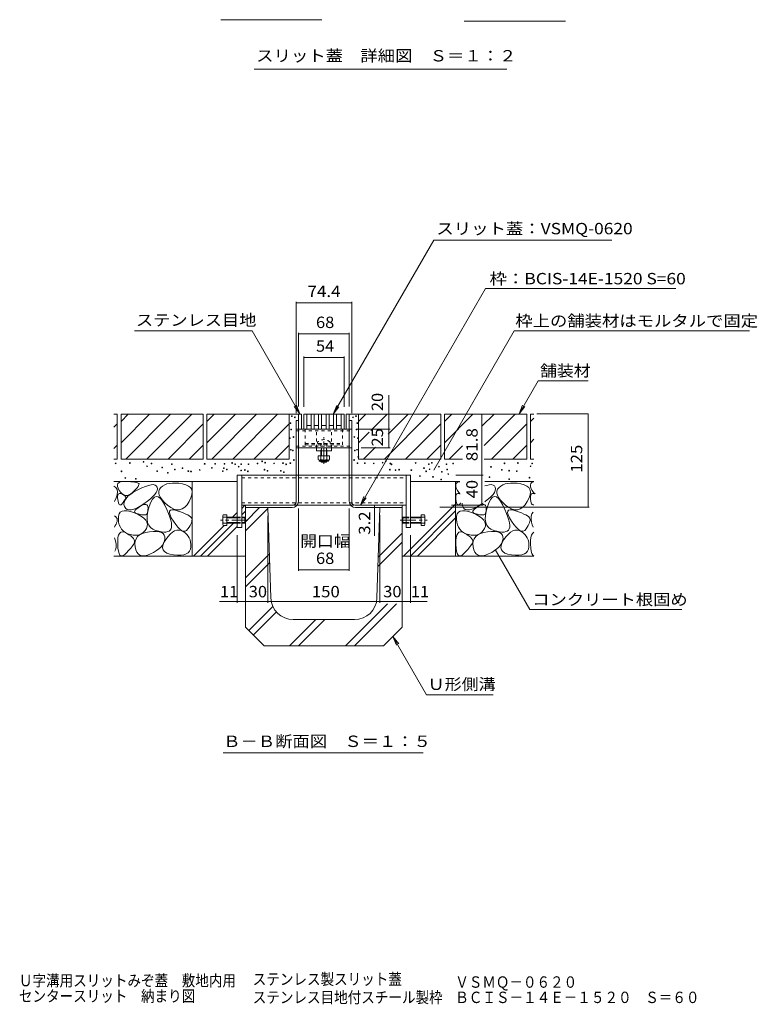
# Model space of a CAD drawing. Units: millimetres. Extents: x -1809 to 1951, y -1330 to 1336.
# Drawn here: x 352 to 1339, y -1330 to -12 of the extents above; entities that cross this region are included whole.
import ezdxf

# ---------------------------------------------------------------- set-up
doc = ezdxf.new("R2010")
doc.units = ezdxf.units.MM
doc.header["$LTSCALE"] = 5
doc.linetypes.add('JWW_CENTER1', pattern=[6.773333, 4.233333, -0.846667, 0.846667, -0.846667])
doc.linetypes.add('JWW_DASHED1', pattern=[1.693333, 0.846667, -0.846667])
for name, color, linetype in [('0242_', 7, 'Continuous'), ('A341_床ピット', 7, 'Continuous'), ('A443_壁：ＣＢ', 7, 'Continuous'), ('A531_パーティシ', 7, 'Continuous'), ('C121_図面名称', 7, 'Continuous'), ('F-4ﾚｲﾔ', 7, 'Continuous'), ('Yobi_3', 7, 'Continuous'), ('承認', 7, 'Continuous')]:
    doc.layers.add(name, color=color, linetype=linetype)
doc.styles.add('ＭＳ ゴシック', font='txt', dxfattribs={"height": 1})

msp = doc.modelspace()

# ---------------------------------------------------------------- linework, layer by layer
at = {"layer": '0242_', "color": 7, "linetype": 'Continuous', "lineweight": 9}
for p, q in [((756.4, -12.3), (620.9, -12.3)), ((1082.2, -14.5), (946.7, -14.5)), ((1004, -78.5), (665.5, -78.5))]:
    msp.add_line(p, q, dxfattribs=at)
at = {"layer": 'A341_床ピット', "color": 7, "linetype": 'Continuous', "lineweight": 9}
for p, q in [((721.8, -389.9), (721.8, -539)), ((721.8, -391.4), (796.2, -391.4)), ((796.2, -389.9), (796.2, -539)), ((725, -431.4), (725, -530)), ((725, -432.9), (793, -432.9)), ((793, -431.4), (793, -530)), ((732, -463.1), (732, -530.5)), ((732, -464.6), (786, -464.6)), ((786, -463.1), (786, -530.5)), ((846.1, -515.1), (846.1, -560.5)), ((1112.6, -540), (1044, -540)), ((1112.6, -540), (1112.6, -665)), ((847.6, -540.5), (802, -540.5)), ((970.6, -540.5), (970.6, -622.3)), ((847.6, -560.5), (802, -560.5)), ((846.1, -560.5), (846.1, -585.5)), ((847.6, -585.5), (809, -585.5)), ((972.1, -622.3), (935.8, -622.3)), ((970.6, -622.3), (970.6, -662.3)), ((725, -750.3), (725, -666.5)), ((793, -750.3), (793, -666.5)), ((826.8, -662.3), (826.8, -665.5)), ((826.8, -665.5), (826.8, -703.5)), ((1114.1, -665), (914.1, -665)), ((972.1, -662.3), (929.8, -662.3)), ((654, -792.9), (654, -675.5)), ((684, -792.9), (684, -676.5)), ((834, -792.9), (834, -675.5)), ((864, -792.9), (864, -675.5)), ((643, -792.9), (643, -702.3)), ((875, -792.9), (875, -702.3)), ((725, -748.8), (793, -748.8)), ((654, -791.4), (619.4, -791.4)), ((684, -791.4), (654, -791.4)), ((834, -791.4), (684, -791.4)), ((864, -791.4), (834, -791.4)), ((897.2, -791.4), (864, -791.4))]:
    msp.add_line(p, q, dxfattribs=at)
at = {"layer": 'A341_床ピット', "color": 7, "linetype": 'Continuous', "lineweight": 9, "const_width": 0.5}
for points in [[(722.1, -391.4, 0.414214), (721.8, -391.2, 0.414214), (721.6, -391.4, 0.414214), (721.8, -391.7, 0.414214)], [(796.5, -391.4, 0.414214), (796.2, -391.2, 0.414214), (796, -391.4, 0.414214), (796.2, -391.7, 0.414214)], [(725.3, -432.9, 0.414214), (725, -432.7, 0.414214), (724.8, -432.9, 0.414214), (725, -433.2, 0.414214)], [(793.3, -432.9, 0.414214), (793, -432.7, 0.414214), (792.8, -432.9, 0.414214), (793, -433.2, 0.414214)], [(732.3, -464.6, 0.414214), (732, -464.4, 0.414214), (731.8, -464.6, 0.414214), (732, -464.9, 0.414214)], [(786.3, -464.6, 0.414214), (786, -464.4, 0.414214), (785.8, -464.6, 0.414214), (786, -464.9, 0.414214)], [(846.3, -540.5, 0.414214), (846.1, -540.3, 0.414214), (845.8, -540.5, 0.414214), (846.1, -540.8, 0.414214)], [(970.9, -540.5, 0.414214), (970.6, -540.3, 0.414214), (970.4, -540.5, 0.414214), (970.6, -540.8, 0.414214)], [(1112.9, -540, 0.414214), (1112.6, -539.8, 0.414214), (1112.4, -540, 0.414214), (1112.6, -540.3, 0.414214)], [(846.3, -560.5, 0.414214), (846.1, -560.3, 0.414214), (845.8, -560.5, 0.414214), (846.1, -560.8, 0.414214)], [(846.3, -585.5, 0.414214), (846.1, -585.3, 0.414214), (845.8, -585.5, 0.414214), (846.1, -585.8, 0.414214)], [(970.9, -622.3, 0.414214), (970.6, -622.1, 0.414214), (970.4, -622.3, 0.414214), (970.6, -622.6, 0.414214)], [(827.1, -662.3, 0.414214), (826.8, -662.1, 0.414214), (826.6, -662.3, 0.414214), (826.8, -662.6, 0.414214)], [(827.1, -665.5, 0.414214), (826.8, -665.3, 0.414214), (826.6, -665.5, 0.414214), (826.8, -665.8, 0.414214)], [(970.9, -662.3, 0.414214), (970.6, -662.1, 0.414214), (970.4, -662.3, 0.414214), (970.6, -662.6, 0.414214)], [(1112.9, -665, 0.414214), (1112.6, -664.8, 0.414214), (1112.4, -665, 0.414214), (1112.6, -665.3, 0.414214)], [(725.3, -748.8, 0.414214), (725, -748.6, 0.414214), (724.8, -748.8, 0.414214), (725, -749.1, 0.414214)], [(793.3, -748.8, 0.414214), (793, -748.6, 0.414214), (792.8, -748.8, 0.414214), (793, -749.1, 0.414214)], [(643.3, -791.4, 0.414214), (643, -791.2, 0.414214), (642.8, -791.4, 0.414214), (643, -791.7, 0.414214)], [(654.3, -791.4, 0.414214), (654, -791.2, 0.414214), (653.8, -791.4, 0.414214), (654, -791.7, 0.414214)], [(684.3, -791.4, 0.414214), (684, -791.2, 0.414214), (683.8, -791.4, 0.414214), (684, -791.7, 0.414214)], [(834.3, -791.4, 0.414214), (834, -791.2, 0.414214), (833.8, -791.4, 0.414214), (834, -791.7, 0.414214)], [(864.3, -791.4, 0.414214), (864, -791.2, 0.414214), (863.8, -791.4, 0.414214), (864, -791.7, 0.414214)], [(875.3, -791.4, 0.414214), (875, -791.2, 0.414214), (874.8, -791.4, 0.414214), (875, -791.7, 0.414214)]]:
    msp.add_lwpolyline(points, format="xyb", close=True, dxfattribs=at)
at = {"layer": 'A443_壁：ＣＢ', "color": 6, "linetype": 'Continuous', "lineweight": 9}
for p, q in [((654, -665.5), (684, -665.5)), ((654, -665.5), (654, -825.5)), ((654, -684.6), (673, -665.5)), ((654, -696.6), (684, -666.5)), ((688, -786.5), (684, -665.5)), ((830, -786.5), (834, -665.5)), ((864, -665.5), (834, -665.5)), ((864, -665.5), (864, -825.5)), ((831.4, -744.2), (864, -711.6)), ((831.8, -731.8), (864, -699.6)), ((654, -759.6), (686.1, -727.5)), ((654, -771.6), (686.5, -739.1)), ((658.5, -830), (690.7, -797.9)), ((788, -850.5), (844.1, -794.5)), ((800.1, -850.5), (856.1, -794.5)), ((664.5, -836.1), (695.4, -805.2)), ((713, -850.5), (748, -815.5)), ((800, -815.5), (718, -815.5)), ((725.1, -850.5), (760.1, -815.5)), ((679, -850.5), (654, -825.5)), ((839, -850.5), (864, -825.5)), ((679, -850.5), (839, -850.5))]:
    msp.add_line(p, q, dxfattribs=at)
for centre, start, end in [((718, -785.5), 181.9092, 270), ((800, -785.5), 270, 358.0908)]:
    msp.add_arc(centre, 30, start, end, dxfattribs=at)
at = {"layer": 'A531_パーティシ', "color": 3, "linetype": 'Continuous', "lineweight": 9}
for p, q in [((732, -540.5), (732, -560.5)), ((786, -540.5), (732, -540.5)), ((736, -540.5), (736, -560.5)), ((742, -540.5), (742, -560.5)), ((746, -540.5), (746, -560.5)), ((752, -540.5), (752, -560.5)), ((756, -540.5), (756, -560.5)), ((762, -540.5), (762, -560.5)), ((766, -540.5), (766, -560.5)), ((772, -540.5), (772, -560.5)), ((776, -540.5), (776, -560.5)), ((782, -540.5), (782, -560.5)), ((786, -540.5), (786, -560.5)), ((732, -560.5), (786, -560.5)), ((742, -555.5), (736, -555.5)), ((752, -555.5), (746, -555.5)), ((762, -555.5), (756, -555.5)), ((772, -555.5), (766, -555.5)), ((782, -555.5), (776, -555.5))]:
    msp.add_line(p, q, dxfattribs=at)
at = {"layer": 'C121_図面名称', "color": 7, "linetype": 'Continuous', "lineweight": 9}
for p, q in [((771.5, -540.5), (906.1, -307.4)), ((906.1, -307.4), (1144.6, -307.4)), ((807.8, -662.3), (975.2, -372.4)), ((975.2, -372.4), (1230.2, -372.4)), ((505.5, -428.9), (662.9, -428.9)), ((727, -540), (662.9, -428.9)), ((906.1, -615.3), (1013.7, -428.9)), ((1013.7, -428.9), (1328.6, -428.9)), ((1020.2, -540), (1045.8, -495.7)), ((1045.8, -495.7), (1112.8, -495.7)), ((727, -540), (719.4, -530.1)), ((727, -540), (722.2, -528.5)), ((771.5, -540.5), (776.3, -529)), ((771.5, -540.5), (779.1, -530.6)), ((1020.2, -540), (1024.9, -528.5)), ((1020.2, -540), (1027.8, -530.1)), ((807.8, -662.3), (812.6, -650.8)), ((807.8, -662.3), (815.5, -652.4)), ((1034.6, -802), (988.2, -721.6)), ((1034.6, -802), (1238, -802)), ((851.5, -838), (896.5, -916)), ((851.5, -838), (859.1, -847.9)), ((851.5, -838), (856.3, -849.6)), ((896.5, -916), (985.4, -916)), ((624.2, -993.8), (891.7, -993.8))]:
    msp.add_line(p, q, dxfattribs=at)
at = {"layer": 'C121_図面名称', "color": 7, "linetype": 'Continuous', "lineweight": 9, "const_width": 0.5}
for points in [[(906.4, -615.3, 0.414214), (906.1, -615, 0.414214), (905.9, -615.3, 0.414214), (906.1, -615.5, 0.414214)], [(988.4, -721.6, 0.414214), (988.2, -721.4, 0.414214), (987.9, -721.6, 0.414214), (988.2, -721.9, 0.414214)]]:
    msp.add_lwpolyline(points, format="xyb", close=True, dxfattribs=at)
at = {"layer": 'Yobi_3', "color": 7, "linetype": 'Continuous', "lineweight": 9}
for p, q in [((721.8, -549), (725, -549)), ((721.8, -658.3), (721.8, -549)), ((729, -540.5), (725, -540.5)), ((725, -657), (725, -540.5)), ((729, -540.5), (729, -560.5)), ((789, -560.5), (789, -540.5)), ((793, -540.5), (789, -540.5)), ((793, -657), (793, -540.5)), ((796.2, -549), (793, -549)), ((796.2, -658.3), (796.2, -549)), ((725, -560.5), (793, -560.5)), ((721.8, -585.5), (796.2, -585.5)), ((749, -589.5), (749, -585.5)), ((769, -589.5), (749, -589.5)), ((755, -589.5), (755, -596.1)), ((755.8, -596.1), (755.8, -589.5)), ((762.3, -596.1), (762.3, -589.5)), ((763, -589.5), (763, -596.1)), ((769, -589.5), (769, -585.5)), ((755, -603.4), (755, -603.8)), ((755, -603.8), (763, -603.8)), ((755.8, -604.6), (755, -603.8)), ((755.8, -604.6), (755.8, -603.4)), ((762.3, -604.6), (755.8, -604.6)), ((762.3, -604.6), (762.3, -603.4)), ((762.3, -604.6), (763, -603.8)), ((763, -603.4), (763, -603.8)), ((643, -622.3), (643, -692.3)), ((643, -622.3), (649, -622.3)), ((649, -622.3), (649, -692.3)), ((649, -622.3), (869, -622.3)), ((869, -622.3), (875, -622.3)), ((869, -622.3), (869, -692.3)), ((875, -622.3), (875, -692.3)), ((717.8, -662.3), (649, -662.3)), ((654, -662.3), (654, -665.5)), ((716.5, -665.5), (654, -665.5)), ((794.9, -662.3), (723.2, -662.3)), ((800.2, -662.3), (869, -662.3)), ((801.5, -665.5), (864, -665.5)), ((864, -662.3), (864, -665.5)), ((649, -692.3), (643, -692.3)), ((869, -692.3), (875, -692.3))]:
    msp.add_line(p, q, dxfattribs=at)
at = {"layer": 'Yobi_3', "color": 7, "linetype": 'JWW_DASHED1', "lineweight": 9}
for p, q in [((725, -560.5), (721.8, -560.5)), ((721.8, -562.8), (796.2, -562.8)), ((734, -560.5), (734, -581.5)), ((749, -585.5), (749, -560.5)), ((769, -585.5), (769, -560.5)), ((784, -560.5), (784, -581.5)), ((793, -560.5), (796.2, -560.5)), ((734, -579.5), (784, -579.5)), ((750.5, -578.1), (750.5, -579.5)), ((755, -579.5), (755, -589.5)), ((755.8, -589.5), (755.8, -579.5)), ((762.3, -589.5), (762.3, -579.5)), ((763, -579.5), (763, -589.5)), ((767.5, -578.1), (767.5, -579.5)), ((721.8, -583.2), (796.2, -583.2)), ((734, -581.5), (784, -581.5)), ((749, -585.5), (769, -585.5)), ((649, -625.5), (869, -625.5)), ((649, -659.1), (869, -659.1)), ((723.2, -662.3), (717.8, -662.3)), ((794.9, -662.3), (800.2, -662.3))]:
    msp.add_line(p, q, dxfattribs=at)
at = {"layer": 'Yobi_3', "color": 4, "linetype": 'JWW_CENTER1', "lineweight": 9}
for p, q in [((759, -606.7), (759, -571.2)), ((657, -682.3), (620.7, -682.3)), ((861, -682.3), (897.3, -682.3))]:
    msp.add_line(p, q, dxfattribs=at)
at = {"layer": 'Yobi_3', "color": 2, "linetype": 'Continuous', "lineweight": 9}
for p, q in [((751.5, -596.1), (751.5, -600.9)), ((766.5, -596.1), (751.5, -596.1)), ((752.7, -602.7), (752.7, -601.8)), ((764.8, -601.9), (753.3, -601.9)), ((753.4, -603.4), (764.6, -603.4)), ((755, -596.1), (755, -600.9)), ((763, -596.1), (763, -600.9)), ((765.4, -602.7), (765.4, -601.8)), ((766.5, -596.1), (766.5, -600.9)), ((623.7, -687.9), (623.7, -676.7)), ((624.3, -675.1), (629, -675.1)), ((624.3, -678.3), (643, -678.3)), ((629, -689.5), (629, -675.1)), ((629, -679), (643, -679)), ((649, -678.3), (653.3, -678.3)), ((649, -679), (654, -679)), ((653.3, -678.3), (654, -679)), ((653.3, -686.3), (653.3, -678.3)), ((654, -679), (654, -685.6)), ((864.7, -678.3), (864, -679)), ((864, -679), (864, -685.6)), ((869, -679), (864, -679)), ((864.7, -686.3), (864.7, -678.3)), ((869, -678.3), (864.7, -678.3)), ((893.7, -678.3), (875, -678.3)), ((889, -679), (875, -679)), ((889, -689.5), (889, -675.1)), ((893.7, -675.1), (889, -675.1)), ((894.3, -687.9), (894.3, -676.7)), ((624.3, -686.3), (643, -686.3)), ((624.3, -689.5), (629, -689.5)), ((629, -685.6), (643, -685.6)), ((649, -685.6), (654, -685.6)), ((649, -686.3), (653.3, -686.3)), ((654, -685.6), (653.3, -686.3)), ((864, -685.6), (864.7, -686.3)), ((869, -685.6), (864, -685.6)), ((869, -686.3), (864.7, -686.3)), ((889, -685.6), (875, -685.6)), ((893.7, -686.3), (875, -686.3)), ((893.7, -689.5), (889, -689.5))]:
    msp.add_line(p, q, dxfattribs=at)
at = {"layer": 'Yobi_3', "color": 2, "linetype": 'JWW_DASHED1', "lineweight": 9}
for p, q in [((643, -678.3), (649, -678.3)), ((643, -679), (649, -679)), ((869, -678.3), (875, -678.3)), ((869, -679), (875, -679)), ((643, -685.6), (649, -685.6)), ((643, -686.3), (649, -686.3)), ((869, -685.6), (875, -685.6)), ((869, -686.3), (875, -686.3))]:
    msp.add_line(p, q, dxfattribs=at)
at = {"layer": 'Yobi_3', "color": 7, "linetype": 'JWW_DASHED1', "lineweight": 9}
msp.add_arc((759, -586.5), 12, 44.9005, 135.0995, dxfattribs=at)
at = {"layer": 'Yobi_3', "color": 2, "linetype": 'Continuous', "lineweight": 9}
for centre, radius, start, end in [((753.3, -599.9), 2.03, 210.518, 329.482), ((753.4, -602.7), 0.75, 180, 270), ((759, -593.4), 8.5, 241.9287, 298.0715), ((764.8, -599.9), 2.03, 210.5145, 329.4851), ((764.6, -602.7), 0.75, 270, 0), ((626.1, -676.7), 2.39, 138.1361, 221.8639), ((637.1, -682.3), 13.4, 162.6564, 197.3436), ((891.9, -676.7), 2.39, 318.1361, 41.8639), ((880.9, -682.3), 13.4, 342.6564, 17.3436), ((626.1, -687.9), 2.39, 138.1361, 221.8639), ((891.9, -687.9), 2.39, 318.1361, 41.8639)]:
    msp.add_arc(centre, radius, start, end, dxfattribs=at)
at = {"layer": 'Yobi_3', "color": 7, "linetype": 'Continuous', "lineweight": 9}
for centre, radius, start, end in [((716.5, -657), 8.5, 270, 0), ((717.8, -658.3), 4, 270, 0), ((801.5, -657), 8.5, 180, 270), ((800.2, -658.3), 4, 180, 270)]:
    msp.add_arc(centre, radius, start, end, dxfattribs=at)
at = {"layer": '承認', "color": 2, "linetype": 'Continuous', "lineweight": 9}
for p, q in [((478, -540.5), (482.5, -540.5)), ((478, -557.9), (482.5, -553.4)), ((482.5, -540.5), (482.5, -600.5)), ((487.5, -550.3), (497.2, -540.5)), ((487.5, -578.6), (525.5, -540.5)), ((487.5, -540.5), (597.5, -540.5)), ((487.5, -540.5), (487.5, -600.5)), ((493.8, -600.5), (553.8, -540.5)), ((522.1, -600.5), (582.1, -540.5)), ((550.4, -600.5), (597.5, -553.4)), ((597.5, -540.5), (597.5, -600.5)), ((602.5, -550.3), (612.2, -540.5)), ((602.5, -578.6), (640.5, -540.5)), ((602.5, -540.5), (602.5, -600.5)), ((602.5, -540.5), (725, -540.5)), ((608.8, -600.5), (668.8, -540.5)), ((637.1, -600.5), (697.1, -540.5)), ((665.4, -600.5), (712.5, -553.4)), ((712.5, -540.5), (712.5, -600.5)), ((793, -540.5), (915.5, -540.5)), ((805.5, -540.5), (805.5, -600.5)), ((805.5, -550.3), (815.2, -540.5)), ((821.8, -562.2), (843.5, -540.5)), ((840.1, -600.5), (900.1, -540.5)), ((845.1, -567.2), (871.8, -540.5)), ((915.5, -553.4), (868.4, -600.5)), ((915.5, -540.5), (915.5, -600.5)), ((920.5, -540.5), (1030.5, -540.5)), ((920.5, -540.5), (920.5, -600.5)), ((920.5, -578.6), (958.5, -540.5)), ((920.5, -550.3), (930.2, -540.5)), ((970.6, -556.7), (986.8, -540.5)), ((973.5, -582.2), (1015.1, -540.5)), ((1030.5, -553.4), (983.4, -600.5)), ((1030.5, -540.5), (1030.5, -600.5)), ((1035.5, -540.5), (1035.5, -600.5)), ((1035.5, -540.5), (1040, -540.5)), ((1035.5, -550.3), (1040, -545.8)), ((805.5, -578.6), (819.7, -564.3)), ((1035.5, -578.6), (1040, -574.1)), ((478, -586.2), (482.5, -581.7)), ((578.7, -600.5), (597.5, -581.7)), ((693.7, -600.5), (712.5, -581.7)), ((811.8, -600.5), (828, -584.4)), ((896.7, -600.5), (915.5, -581.7)), ((926.8, -600.5), (944.5, -582.9)), ((1030.5, -581.7), (1011.7, -600.5)), ((478, -600.5), (482.5, -600.5)), ((487.5, -600.5), (597.5, -600.5)), ((602.5, -600.5), (712.5, -600.5)), ((805.5, -600.5), (915.5, -600.5)), ((920.5, -600.5), (944.5, -600.5)), ((973.5, -600.5), (1030.5, -600.5)), ((1035.5, -600.5), (1040, -600.5)), ((478, -630.5), (643, -630.5)), ((483.4, -633.3), (484.8, -632.1)), ((484.8, -632.1), (486.9, -631.2)), ((486.9, -631.2), (489.8, -630.7)), ((489.8, -630.7), (493.4, -630.6)), ((493.4, -630.6), (497.1, -630.7)), ((497.1, -630.7), (500.4, -630.9)), ((500.4, -630.9), (503.3, -631.2)), ((503.3, -631.2), (505.7, -631.5)), ((505.7, -631.5), (507.7, -631.8)), ((507.7, -631.8), (509.3, -632.2)), ((509.3, -632.2), (510.5, -632.7)), ((510.5, -632.7), (511.2, -633.2)), ((556.3, -632.7), (552.5, -633.1)), ((560.5, -632.6), (556.3, -632.7)), ((565, -633), (560.5, -632.6)), ((582.7, -630.5), (582.7, -730.5)), ((941, -630.5), (875, -630.5)), ((935.3, -630.5), (935.3, -730.5)), ((936, -633.3), (937.4, -632.1)), ((937.4, -632.1), (939.5, -631.2)), ((939.5, -631.2), (941, -630.9)), ((1040, -630.5), (974.5, -630.5)), ((1008.9, -632.7), (1005.1, -633.1)), ((1013.1, -632.6), (1008.9, -632.7)), ((1017.6, -633), (1013.1, -632.6)), ((1036, -633.3), (1037.4, -632.1)), ((1037.4, -632.1), (1039.5, -631.2)), ((480.5, -638.8), (478, -636.6)), ((482.1, -641.4), (480.5, -638.8)), ((482.8, -644.6), (482.1, -641.4)), ((482.4, -648.3), (482.8, -644.6)), ((482.8, -635), (483.4, -633.3)), ((482.8, -637.1), (482.8, -635)), ((483.6, -639.6), (482.8, -637.1)), ((485.1, -642.5), (483.6, -639.6)), ((487, -645.2), (485.1, -642.5)), ((489.1, -647.2), (487, -645.2)), ((500.4, -647.5), (504.7, -644.6)), ((503, -645.1), (500.4, -647.2)), ((505.4, -642.8), (503, -645.1)), ((504.7, -644.6), (510, -641.7)), ((507.4, -640.7), (505.4, -642.8)), ((509, -638.9), (507.4, -640.7)), ((510.2, -637.3), (509, -638.9)), ((510, -641.7), (515.4, -639.1)), ((511, -635.9), (510.2, -637.3)), ((511.5, -634.8), (511, -635.9)), ((511.2, -633.2), (511.6, -633.9)), ((511.6, -633.9), (511.5, -634.8)), ((515.4, -639.1), (520.1, -637.1)), ((520.1, -637.1), (524.3, -635.7)), ((524.3, -635.7), (527.8, -635)), ((527.8, -635), (530.7, -634.8)), ((530.7, -634.8), (533, -635.3)), ((534.7, -645.1), (532.8, -647.8)), ((533, -635.3), (534.7, -636.4)), ((534.7, -636.4), (535.8, -638.1)), ((535.8, -642.6), (534.7, -645.1)), ((535.8, -638.1), (536.2, -640.3)), ((536.2, -640.3), (535.8, -642.6)), ((538, -643.4), (537.9, -646)), ((539, -640.9), (538, -643.4)), ((540.8, -638.7), (539, -640.9)), ((543.2, -636.7), (540.8, -638.7)), ((545.9, -635.1), (543.2, -636.7)), ((549, -633.9), (545.9, -635.1)), ((552.5, -633.1), (549, -633.9)), ((569.8, -633.7), (565, -633)), ((574.4, -634.9), (569.8, -633.7)), ((578, -636.6), (574.4, -634.9)), ((580.5, -638.8), (578, -636.6)), ((582.1, -641.4), (580.5, -638.8)), ((582.8, -644.6), (582.1, -641.4)), ((582.4, -648.3), (582.8, -644.6)), ((935.4, -635), (936, -633.3)), ((935.4, -637.1), (935.4, -635)), ((936.2, -639.6), (935.4, -637.1)), ((937.7, -642.5), (936.2, -639.6)), ((939.6, -645.2), (937.7, -642.5)), ((941, -646.6), (939.6, -645.2)), ((974.5, -636.5), (976.9, -635.7)), ((976.9, -635.7), (980.4, -635)), ((980.4, -635), (983.3, -634.8)), ((983.3, -634.8), (985.6, -635.3)), ((987.3, -645.1), (985.4, -647.8)), ((985.6, -635.3), (987.3, -636.4)), ((987.3, -636.4), (988.4, -638.1)), ((988.4, -642.6), (987.3, -645.1)), ((988.4, -638.1), (988.8, -640.3)), ((988.8, -640.3), (988.4, -642.6)), ((990.6, -643.4), (990.5, -646)), ((991.6, -640.9), (990.6, -643.4)), ((993.4, -638.7), (991.6, -640.9)), ((995.8, -636.7), (993.4, -638.7)), ((998.5, -635.1), (995.8, -636.7)), ((1001.6, -633.9), (998.5, -635.1)), ((1005.1, -633.1), (1001.6, -633.9)), ((1022.4, -633.7), (1017.6, -633)), ((1027, -634.9), (1022.4, -633.7)), ((1030.6, -636.6), (1027, -634.9)), ((1033.1, -638.8), (1030.6, -636.6)), ((1034.7, -641.4), (1033.1, -638.8)), ((1035.4, -644.6), (1034.7, -641.4)), ((1035, -648.3), (1035.4, -644.6)), ((1035.4, -635), (1036, -633.3)), ((1035.4, -637.1), (1035.4, -635)), ((1036.2, -639.6), (1035.4, -637.1)), ((1037.7, -642.5), (1036.2, -639.6)), ((1039.6, -645.2), (1037.7, -642.5)), ((1041.7, -647.2), (1039.6, -645.2)), ((478.7, -657.2), (481, -652.5)), ((481, -652.5), (482.4, -648.3)), ((482.9, -650.4), (483.2, -648.8)), ((482.9, -652.3), (482.9, -650.4)), ((483.1, -654.8), (482.9, -652.3)), ((483.5, -657.1), (483.1, -654.8)), ((483.2, -648.8), (483.7, -647.6)), ((484, -659.1), (483.5, -657.1)), ((483.7, -647.6), (484.5, -646.9)), ((484.5, -660.5), (484, -659.1)), ((484.5, -646.9), (485.5, -646.6)), ((485.5, -646.6), (486.8, -646.7)), ((486.8, -646.7), (488.3, -647.2)), ((488.3, -647.2), (489.8, -648)), ((491.2, -648.6), (489.1, -647.2)), ((490.2, -658.5), (489.4, -659.5)), ((489.8, -648), (491.1, -648.7)), ((491, -657.5), (490.2, -658.5)), ((491.7, -656.5), (491, -657.5)), ((491.1, -648.7), (492.1, -649.5)), ((493.3, -649.3), (491.2, -648.6)), ((491.4, -661.4), (491.5, -658.7)), ((491.5, -658.7), (492.4, -655.9)), ((492.3, -655.6), (491.7, -656.5)), ((492.1, -649.5), (492.9, -650.2)), ((492.8, -654.7), (492.3, -655.6)), ((492.4, -655.9), (494.2, -653.1)), ((493.3, -653.9), (492.8, -654.7)), ((492.9, -650.2), (493.5, -650.9)), ((495.6, -649.3), (493.3, -649.3)), ((493.6, -653.1), (493.3, -653.9)), ((493.5, -650.9), (493.8, -651.7)), ((493.8, -652.4), (493.6, -653.1)), ((493.8, -651.7), (493.8, -652.4)), ((494.2, -653.1), (496.8, -650.3)), ((498, -648.6), (495.6, -649.3)), ((496.8, -650.3), (500.4, -647.5)), ((500.4, -647.2), (498, -648.6)), ((522.8, -657.1), (518, -660.6)), ((526.9, -653.8), (522.8, -657.1)), ((527.5, -658.4), (525.3, -664.2)), ((530.2, -650.7), (526.9, -653.8)), ((529.8, -654.2), (527.5, -658.4)), ((532.2, -651.5), (529.8, -654.2)), ((532.8, -647.8), (530.2, -650.7)), ((534.7, -650.5), (532.2, -651.5)), ((537.3, -651), (534.7, -650.5)), ((540.1, -653.2), (537.3, -651)), ((537.9, -646), (538.6, -648.9)), ((538.6, -648.9), (540.1, -651.9)), ((540.1, -651.9), (542.5, -655.1)), ((542.9, -656.9), (540.1, -653.2)), ((542.5, -655.1), (545.7, -658.5)), ((545.9, -662.2), (542.9, -656.9)), ((545.7, -658.5), (549.7, -662.1)), ((575.8, -661.6), (578.7, -657.2)), ((578.7, -657.2), (581, -652.5)), ((581, -652.5), (582.4, -648.3)), ((935.5, -650.4), (935.8, -648.8)), ((935.5, -652.3), (935.5, -650.4)), ((935.7, -654.8), (935.5, -652.3)), ((936.1, -657.1), (935.7, -654.8)), ((935.8, -648.8), (936.3, -647.6)), ((936.6, -659.1), (936.1, -657.1)), ((936.3, -647.6), (937.1, -646.9)), ((937.1, -660.5), (936.6, -659.1)), ((937.1, -646.9), (938.1, -646.6)), ((938.1, -646.6), (939.4, -646.7)), ((939.4, -646.7), (940.9, -647.2)), ((940.9, -647.2), (941, -647.3)), ((975.4, -657.1), (974.5, -657.8)), ((979.5, -653.8), (975.4, -657.1)), ((980.1, -658.4), (977.9, -664.2)), ((982.8, -650.7), (979.5, -653.8)), ((982.4, -654.2), (980.1, -658.4)), ((984.8, -651.5), (982.4, -654.2)), ((985.4, -647.8), (982.8, -650.7)), ((987.3, -650.5), (984.8, -651.5)), ((989.9, -651), (987.3, -650.5)), ((992.7, -653.2), (989.9, -651)), ((990.5, -646), (991.2, -648.9)), ((991.2, -648.9), (992.7, -651.9)), ((992.7, -651.9), (995.1, -655.1)), ((995.5, -656.9), (992.7, -653.2)), ((995.1, -655.1), (998.3, -658.5)), ((998.5, -662.2), (995.5, -656.9)), ((998.3, -658.5), (1002.3, -662.1)), ((1028.4, -661.6), (1031.3, -657.2)), ((1031.3, -657.2), (1033.6, -652.5)), ((1033.6, -652.5), (1035, -648.3)), ((1035.5, -650.4), (1035.8, -648.8)), ((1035.5, -652.3), (1035.5, -650.4)), ((1035.7, -654.8), (1035.5, -652.3)), ((1036.1, -657.1), (1035.7, -654.8)), ((1035.8, -648.8), (1036.3, -647.6)), ((1036.6, -659.1), (1036.1, -657.1)), ((1036.3, -647.6), (1037.1, -646.9)), ((1037.1, -660.5), (1036.6, -659.1)), ((1037.1, -646.9), (1038.1, -646.6)), ((1038.1, -646.6), (1039.4, -646.7)), ((1039.4, -646.7), (1040.9, -647.2)), ((485.2, -661.5), (484.5, -660.5)), ((484.9, -674), (486.5, -671.8)), ((485.9, -662), (485.2, -661.5)), ((486.7, -662), (485.9, -662)), ((486.5, -671.8), (488.8, -670.3)), ((487.5, -661.6), (486.7, -662)), ((488.5, -660.7), (487.5, -661.6)), ((489.4, -659.5), (488.5, -660.7)), ((488.8, -670.3), (491.8, -669.7)), ((492.2, -664.2), (491.4, -661.4)), ((491.8, -669.7), (495.6, -669.9)), ((493.7, -666.5), (492.2, -664.2)), ((495.6, -668), (493.7, -666.5)), ((498.1, -668.7), (495.6, -668)), ((495.6, -669.9), (500.1, -670.9)), ((501.1, -668.7), (498.1, -668.7)), ((500.1, -670.9), (505.3, -672.7)), ((504.5, -667.8), (501.1, -668.7)), ((508.5, -666.2), (504.5, -667.8)), ((505.6, -671.3), (505.8, -670.3)), ((506, -672.2), (505.6, -671.3)), ((505.8, -670.3), (506.5, -669)), ((506.9, -673), (506, -672.2)), ((506.5, -669), (507.9, -667.7)), ((507.9, -667.7), (509.8, -666.1)), ((513, -663.8), (508.5, -666.2)), ((509.8, -666.1), (512.3, -664.4)), ((512.3, -664.4), (514.9, -662.9)), ((518, -660.6), (513, -663.8)), ((514.9, -662.9), (517.2, -661.8)), ((517.2, -661.8), (519.1, -661.3)), ((519.1, -661.3), (520.7, -661.3)), ((520.7, -661.3), (521.9, -661.8)), ((521.9, -661.8), (522.8, -662.8)), ((523.5, -670.5), (522.6, -676.1)), ((523.1, -671.8), (522.7, -673.1)), ((522.8, -662.8), (523.4, -664.3)), ((523.4, -670.2), (523.1, -671.8)), ((523.4, -664.3), (523.6, -666.3)), ((523.5, -668.4), (523.4, -670.2)), ((525.3, -664.2), (523.5, -670.5)), ((523.6, -666.3), (523.5, -668.4)), ((548.7, -668.1), (545.9, -662.2)), ((551, -673.4), (548.7, -668.1)), ((549.7, -662.1), (554, -665.3)), ((552.3, -672.3), (552.4, -670.2)), ((552.4, -670.2), (553.6, -668.9)), ((553.6, -668.9), (555.7, -668.3)), ((554, -665.3), (558.2, -667.4)), ((555.7, -668.3), (558.7, -668.6)), ((558.2, -667.4), (562.1, -668.4)), ((558.7, -668.6), (562.8, -669.8)), ((562.1, -668.4), (565.8, -668.3)), ((562.8, -669.8), (567, -671.3)), ((565.8, -668.3), (569.3, -667.2)), ((567, -671.3), (570.8, -672.7)), ((569.3, -667.2), (572.7, -664.9)), ((572.7, -664.9), (575.8, -661.6)), ((636.7, -678.3), (643, -672)), ((649, -666.5), (653.2, -662.3)), ((649, -675.3), (654, -670.3)), ((865.5, -730.5), (935.3, -660.7)), ((874.8, -730.5), (935.3, -670)), ((937.8, -661.5), (937.1, -660.5)), ((937.5, -674), (939.1, -671.8)), ((938.5, -662), (937.8, -661.5)), ((939.3, -662), (938.5, -662)), ((939.1, -671.8), (941.4, -670.3)), ((940.1, -661.6), (939.3, -662)), ((941.1, -660.7), (940.1, -661.6)), ((942, -659.5), (941.1, -660.7)), ((941.4, -670.3), (944.4, -669.7)), ((942.1, -659.4), (942, -659.5)), ((944, -661.4), (944, -659.4)), ((944.8, -664.2), (944, -661.4)), ((944.4, -669.7), (948.2, -669.9)), ((946.3, -666.5), (944.8, -664.2)), ((948.2, -668), (946.3, -666.5)), ((950.7, -668.7), (948.2, -668)), ((948.2, -669.9), (952.7, -670.9)), ((953.7, -668.7), (950.7, -668.7)), ((952.7, -670.9), (957.9, -672.7)), ((957.1, -667.8), (953.7, -668.7)), ((961.1, -666.2), (957.1, -667.8)), ((958.2, -671.3), (958.4, -670.3)), ((958.6, -672.2), (958.2, -671.3)), ((958.4, -670.3), (959.1, -669)), ((959.5, -673), (958.6, -672.2)), ((959.1, -669), (960.5, -667.7)), ((960.5, -667.7), (962.4, -666.1)), ((965.6, -663.8), (961.1, -666.2)), ((962.4, -666.1), (964.9, -664.4)), ((964.9, -664.4), (967.5, -662.9)), ((970.6, -660.6), (965.6, -663.8)), ((967.5, -662.9), (969.8, -661.8)), ((969.8, -661.8), (971.7, -661.3)), ((972.2, -659.4), (970.6, -660.6)), ((971.7, -661.3), (973.3, -661.3)), ((973.3, -661.3), (974.5, -661.8)), ((974.5, -661.8), (975.4, -662.8)), ((976.1, -670.5), (975.2, -676.1)), ((975.7, -671.8), (975.3, -673.1)), ((975.4, -662.8), (976, -664.3)), ((976, -670.2), (975.7, -671.8)), ((976, -664.3), (976.2, -666.3)), ((976.1, -668.4), (976, -670.2)), ((977.9, -664.2), (976.1, -670.5)), ((976.2, -666.3), (976.1, -668.4)), ((1001.3, -668.1), (998.5, -662.2)), ((1003.6, -673.4), (1001.3, -668.1)), ((1002.3, -662.1), (1006.6, -665.3)), ((1004.9, -672.3), (1005, -670.2)), ((1005, -670.2), (1006.2, -668.9)), ((1006.2, -668.9), (1008.3, -668.3)), ((1006.6, -665.3), (1010.8, -667.4)), ((1008.3, -668.3), (1011.3, -668.6)), ((1010.8, -667.4), (1014.7, -668.4)), ((1011.3, -668.6), (1015.4, -669.8)), ((1014.7, -668.4), (1018.4, -668.3)), ((1015.4, -669.8), (1019.6, -671.3)), ((1018.4, -668.3), (1021.9, -667.2)), ((1019.6, -671.3), (1023.4, -672.7)), ((1021.9, -667.2), (1025.3, -664.9)), ((1025.3, -664.9), (1028.4, -661.6)), ((1037.8, -661.5), (1037.1, -660.5)), ((1037.5, -674), (1039.1, -671.8)), ((1038.5, -662), (1037.8, -661.5)), ((1039.3, -662), (1038.5, -662)), ((1040.1, -661.6), (1039.3, -662)), ((478.8, -676.7), (480.5, -677.9)), ((480.5, -677.9), (481.6, -679.1)), ((481.6, -679.1), (482.2, -680.2)), ((482.2, -684.1), (481.6, -685.8)), ((482.2, -680.2), (482.5, -681.3)), ((482.4, -682.6), (482.2, -684.1)), ((482.5, -681.3), (482.4, -682.6)), ((483.9, -680.9), (484, -677)), ((484.3, -684.9), (483.9, -680.9)), ((484, -677), (484.9, -674)), ((485.2, -688.5), (484.3, -684.9)), ((505.3, -672.7), (510.4, -674.9)), ((508.4, -673.6), (506.9, -673)), ((510.2, -674), (508.4, -673.6)), ((511.9, -674.4), (510.2, -674)), ((510.4, -674.9), (514.7, -677.2)), ((513.4, -674.8), (511.9, -674.4)), ((514.9, -675), (513.4, -674.8)), ((514.7, -677.2), (518, -679.7)), ((516.2, -675.2), (514.9, -675)), ((517.5, -675.4), (516.2, -675.2)), ((518.6, -675.4), (517.5, -675.4)), ((518, -679.7), (520.5, -682.2)), ((519.7, -675.4), (518.6, -675.4)), ((520.6, -675.3), (519.7, -675.4)), ((520.5, -682.2), (522, -684.9)), ((521.4, -674.8), (520.6, -675.3)), ((522.1, -674.1), (521.4, -674.8)), ((522, -684.9), (522.7, -687.6)), ((522.7, -673.1), (522.1, -674.1)), ((522.6, -676.1), (522.4, -681)), ((522.4, -681), (523.1, -685.3)), ((523.1, -685.3), (524.6, -689)), ((552.8, -678.1), (551, -673.4)), ((553.1, -675.3), (552.3, -672.3)), ((554.1, -682.4), (552.8, -678.1)), ((554.8, -679.1), (553.1, -675.3)), ((554.9, -686.1), (554.1, -682.4)), ((557.6, -683.7), (554.8, -679.1)), ((560.7, -688.3), (557.6, -683.7)), ((570.8, -672.7), (574, -674.1)), ((574, -674.1), (576.7, -675.4)), ((576.7, -675.4), (578.8, -676.7)), ((578.8, -676.7), (580.5, -677.9)), ((580.5, -677.9), (581.6, -679.1)), ((581.6, -679.1), (582.2, -680.2)), ((582.2, -684.1), (581.6, -685.8)), ((582.2, -680.2), (582.5, -681.3)), ((582.4, -682.6), (582.2, -684.1)), ((582.5, -681.3), (582.4, -682.6)), ((884.1, -730.5), (935.3, -679.3)), ((936.5, -680.9), (936.6, -677)), ((936.9, -684.9), (936.5, -680.9)), ((936.6, -677), (937.5, -674)), ((937.8, -688.5), (936.9, -684.9)), ((957.9, -672.7), (963, -674.9)), ((961, -673.6), (959.5, -673)), ((962.8, -674), (961, -673.6)), ((964.5, -674.4), (962.8, -674)), ((963, -674.9), (967.3, -677.2)), ((966, -674.8), (964.5, -674.4)), ((967.5, -675), (966, -674.8)), ((967.3, -677.2), (970.6, -679.7)), ((968.8, -675.2), (967.5, -675)), ((970.1, -675.4), (968.8, -675.2)), ((971.2, -675.4), (970.1, -675.4)), ((970.6, -679.7), (973.1, -682.2)), ((972.3, -675.4), (971.2, -675.4)), ((973.2, -675.3), (972.3, -675.4)), ((973.1, -682.2), (974.6, -684.9)), ((974, -674.8), (973.2, -675.3)), ((974.7, -674.1), (974, -674.8)), ((974.6, -684.9), (975.3, -687.6)), ((975.3, -673.1), (974.7, -674.1)), ((975.2, -676.1), (975, -681)), ((975, -681), (975.7, -685.3)), ((975.7, -685.3), (977.2, -689)), ((1005.4, -678.1), (1003.6, -673.4)), ((1005.7, -675.3), (1004.9, -672.3)), ((1006.7, -682.4), (1005.4, -678.1)), ((1007.4, -679.1), (1005.7, -675.3)), ((1007.5, -686.1), (1006.7, -682.4)), ((1010.2, -683.7), (1007.4, -679.1)), ((1013.3, -688.3), (1010.2, -683.7)), ((1023.4, -672.7), (1026.6, -674.1)), ((1026.6, -674.1), (1029.3, -675.4)), ((1029.3, -675.4), (1031.4, -676.7)), ((1031.4, -676.7), (1033.1, -677.9)), ((1033.1, -677.9), (1034.2, -679.1)), ((1034.2, -679.1), (1034.8, -680.2)), ((1034.8, -684.1), (1034.2, -685.8)), ((1034.8, -680.2), (1035.1, -681.3)), ((1035, -682.6), (1034.8, -684.1)), ((1035.1, -681.3), (1035, -682.6)), ((1036.5, -680.9), (1036.6, -677)), ((1036.9, -684.9), (1036.5, -680.9)), ((1036.6, -677), (1037.5, -674)), ((1037.8, -688.5), (1036.9, -684.9)), ((479.8, -689.6), (478.6, -691.8)), ((480.9, -687.6), (479.8, -689.6)), ((481.6, -685.8), (480.9, -687.6)), ((486.6, -691.7), (485.2, -688.5)), ((485.5, -700), (487.2, -698.6)), ((488.3, -694.5), (486.6, -691.7)), ((487.2, -698.6), (489.4, -698.1)), ((490.6, -696.9), (488.3, -694.5)), ((489.4, -698.1), (492, -698.6)), ((493.3, -698.9), (490.6, -696.9)), ((492, -698.6), (495.1, -700)), ((517.7, -698.5), (515.4, -700.2)), ((519.7, -696.2), (517.7, -698.5)), ((521.4, -693.4), (519.7, -696.2)), ((520.3, -698.9), (525.4, -698)), ((522.5, -690.5), (521.4, -693.4)), ((522.7, -687.6), (522.5, -690.5)), ((524.6, -689), (526.9, -692)), ((525.4, -698), (530.6, -697.5)), ((526.9, -692), (530, -694.3)), ((530, -694.3), (533.8, -696)), ((530.6, -697.5), (535, -697.5)), ((533.8, -696), (537.9, -697.1)), ((535, -697.5), (538.7, -698)), ((537.9, -697.1), (541.6, -697.9)), ((538.7, -698), (541.6, -698.9)), ((541.6, -697.9), (544.8, -698.2)), ((544.8, -698.2), (547.6, -698.2)), ((547.6, -698.2), (550, -697.7)), ((550, -697.7), (551.9, -696.9)), ((551.9, -696.9), (553.4, -695.6)), ((553.4, -695.6), (554.5, -694)), ((553.4, -700.9), (556.3, -698.5)), ((554.5, -694), (555.1, -691.9)), ((555.2, -689.3), (554.9, -686.1)), ((555.1, -691.9), (555.2, -689.3)), ((556.3, -698.5), (559.2, -696.7)), ((559.2, -696.7), (562.1, -695.8)), ((563.6, -691.9), (560.7, -688.3)), ((562.1, -695.8), (565, -695.6)), ((566.3, -694.6), (563.6, -691.9)), ((565, -695.6), (567.8, -696.1)), ((568.9, -696.4), (566.3, -694.6)), ((567.8, -696.1), (570.6, -697.5)), ((571.2, -697.2), (568.9, -696.4)), ((570.6, -697.5), (573.2, -699.3)), ((573.3, -697.1), (571.2, -697.2)), ((575.3, -696.1), (573.3, -697.1)), ((577, -694.1), (575.3, -696.1)), ((578.6, -691.8), (577, -694.1)), ((579.8, -689.6), (578.6, -691.8)), ((580.9, -687.6), (579.8, -689.6)), ((581.6, -685.8), (580.9, -687.6)), ((584.5, -730.5), (625.5, -689.5)), ((593.8, -730.5), (638, -686.3)), ((603.2, -730.5), (643, -690.7)), ((939.2, -691.7), (937.8, -688.5)), ((938.1, -700), (939.8, -698.6)), ((940.9, -694.5), (939.2, -691.7)), ((939.8, -698.6), (942, -698.1)), ((943.2, -696.9), (940.9, -694.5)), ((942, -698.1), (944.6, -698.6)), ((945.9, -698.9), (943.2, -696.9)), ((944.6, -698.6), (947.7, -700)), ((970.3, -698.5), (968, -700.2)), ((972.3, -696.2), (970.3, -698.5)), ((974, -693.4), (972.3, -696.2)), ((972.9, -698.9), (978, -698)), ((975.1, -690.5), (974, -693.4)), ((975.3, -687.6), (975.1, -690.5)), ((977.2, -689), (979.5, -692)), ((978, -698), (983.2, -697.5)), ((979.5, -692), (982.6, -694.3)), ((982.6, -694.3), (986.4, -696)), ((983.2, -697.5), (987.6, -697.5)), ((986.4, -696), (990.5, -697.1)), ((987.6, -697.5), (991.3, -698)), ((990.5, -697.1), (994.2, -697.9)), ((991.3, -698), (994.2, -698.9)), ((994.2, -697.9), (997.4, -698.2)), ((997.4, -698.2), (1000.2, -698.2)), ((1000.2, -698.2), (1002.6, -697.7)), ((1002.6, -697.7), (1004.5, -696.9)), ((1004.5, -696.9), (1006, -695.6)), ((1006, -695.6), (1007.1, -694)), ((1006, -700.9), (1008.9, -698.5)), ((1007.1, -694), (1007.7, -691.9)), ((1007.8, -689.3), (1007.5, -686.1)), ((1007.7, -691.9), (1007.8, -689.3)), ((1008.9, -698.5), (1011.8, -696.7)), ((1011.8, -696.7), (1014.7, -695.8)), ((1016.2, -691.9), (1013.3, -688.3)), ((1014.7, -695.8), (1017.6, -695.6)), ((1018.9, -694.6), (1016.2, -691.9)), ((1017.6, -695.6), (1020.4, -696.1)), ((1021.5, -696.4), (1018.9, -694.6)), ((1020.4, -696.1), (1023.2, -697.5)), ((1023.8, -697.2), (1021.5, -696.4)), ((1023.2, -697.5), (1025.8, -699.3)), ((1025.9, -697.1), (1023.8, -697.2)), ((1027.9, -696.1), (1025.9, -697.1)), ((1029.6, -694.1), (1027.9, -696.1)), ((1031.2, -691.8), (1029.6, -694.1)), ((1032.4, -689.6), (1031.2, -691.8)), ((1033.5, -687.6), (1032.4, -689.6)), ((1034.2, -685.8), (1033.5, -687.6)), ((1039.2, -691.7), (1037.8, -688.5)), ((1038.1, -700), (1039.8, -698.6)), ((478.7, -706), (479.8, -708.7)), ((479.8, -708.7), (480.6, -711.6)), ((480.6, -711.6), (480.9, -714.7)), ((483, -709.6), (483.4, -705.5)), ((483, -714.6), (483, -709.6)), ((483.4, -705.5), (484.2, -702.3)), ((484.2, -702.3), (485.5, -700)), ((496.4, -700.5), (493.3, -698.9)), ((495.1, -700), (498.1, -701.8)), ((500, -701.6), (496.4, -700.5)), ((498.1, -701.8), (500.6, -703.5)), ((503.6, -702.4), (500, -701.6)), ((500.6, -703.5), (502.6, -705.3)), ((502.6, -705.3), (504.1, -706.9)), ((507, -702.6), (503.6, -702.4)), ((504.1, -706.9), (505.1, -708.6)), ((505.1, -708.6), (505.6, -710.2)), ((505.6, -711.7), (505.1, -713.2)), ((505.6, -710.2), (505.6, -711.7)), ((505.9, -714), (506.4, -710.3)), ((506.4, -710.3), (507.6, -707.1)), ((510.1, -702.3), (507, -702.6)), ((507.6, -707.1), (509.6, -704.4)), ((509.6, -704.4), (512.4, -702.1)), ((512.9, -701.5), (510.1, -702.3)), ((512.4, -702.1), (516, -700.3)), ((515.4, -700.2), (512.9, -701.5)), ((516, -700.3), (520.3, -698.9)), ((541.6, -698.9), (543.9, -700.3)), ((543.9, -700.3), (545.4, -702.2)), ((545.6, -710.2), (544.5, -713.1)), ((544.9, -712.4), (547.4, -708.2)), ((545.4, -702.2), (546.1, -704.5)), ((546.2, -707.3), (545.6, -710.2)), ((546.1, -704.5), (546.2, -707.3)), ((547.4, -708.2), (550.4, -704.2)), ((550.4, -704.2), (553.4, -700.9)), ((573.2, -699.3), (575.4, -701.3)), ((575.4, -701.3), (577.3, -703.6)), ((577.3, -703.6), (578.7, -706)), ((578.7, -706), (579.8, -708.7)), ((579.8, -708.7), (580.6, -711.6)), ((580.6, -711.6), (580.9, -714.7)), ((935.6, -709.6), (936, -705.5)), ((935.6, -714.6), (935.6, -709.6)), ((936, -705.5), (936.8, -702.3)), ((936.8, -702.3), (938.1, -700)), ((949, -700.5), (945.9, -698.9)), ((947.7, -700), (950.7, -701.8)), ((952.6, -701.6), (949, -700.5)), ((950.7, -701.8), (953.2, -703.5)), ((956.2, -702.4), (952.6, -701.6)), ((953.2, -703.5), (955.2, -705.3)), ((955.2, -705.3), (956.7, -706.9)), ((959.6, -702.6), (956.2, -702.4)), ((956.7, -706.9), (957.7, -708.6)), ((957.7, -708.6), (958.2, -710.2)), ((958.2, -711.7), (957.7, -713.2)), ((958.2, -710.2), (958.2, -711.7)), ((958.5, -714), (959, -710.3)), ((959, -710.3), (960.2, -707.1)), ((962.7, -702.3), (959.6, -702.6)), ((960.2, -707.1), (962.2, -704.4)), ((962.2, -704.4), (965, -702.1)), ((965.5, -701.5), (962.7, -702.3)), ((965, -702.1), (968.6, -700.3)), ((968, -700.2), (965.5, -701.5)), ((968.6, -700.3), (972.9, -698.9)), ((994.2, -698.9), (996.5, -700.3)), ((996.5, -700.3), (998, -702.2)), ((998.2, -710.2), (997.1, -713.1)), ((997.5, -712.4), (1000, -708.2)), ((998, -702.2), (998.7, -704.5)), ((998.8, -707.3), (998.2, -710.2)), ((998.7, -704.5), (998.8, -707.3)), ((1000, -708.2), (1003, -704.2)), ((1003, -704.2), (1006, -700.9)), ((1025.8, -699.3), (1028, -701.3)), ((1028, -701.3), (1029.9, -703.6)), ((1029.9, -703.6), (1031.3, -706)), ((1031.3, -706), (1032.4, -708.7)), ((1032.4, -708.7), (1033.2, -711.6)), ((1033.2, -711.6), (1033.5, -714.7)), ((1035.6, -709.6), (1036, -705.5)), ((1035.6, -714.6), (1035.6, -709.6)), ((1036, -705.5), (1036.8, -702.3)), ((1036.8, -702.3), (1038.1, -700)), ((480.3, -721.2), (479.1, -723.8)), ((480.9, -718), (480.3, -721.2)), ((480.9, -714.7), (480.9, -718)), ((483.4, -719.7), (483, -714.6)), ((484, -723.7), (483.4, -719.7)), ((484.9, -726.8), (484, -723.7)), ((497.1, -723.6), (495.1, -725.7)), ((498.9, -721.7), (497.1, -723.6)), ((500.5, -719.8), (498.9, -721.7)), ((501.9, -718), (500.5, -719.8)), ((503.1, -716.3), (501.9, -718)), ((504.2, -714.7), (503.1, -716.3)), ((505.1, -713.2), (504.2, -714.7)), ((506.2, -718.1), (505.9, -714)), ((507.1, -722.1), (506.2, -718.1)), ((508.5, -725.3), (507.1, -722.1)), ((534.9, -723.1), (531.1, -725.4)), ((538, -720.8), (534.9, -723.1)), ((540.7, -718.3), (538, -720.8)), ((542.9, -715.8), (540.7, -718.3)), ((544.5, -713.1), (542.9, -715.8)), ((543.2, -719.4), (543.5, -716.1)), ((544, -722.2), (543.2, -719.4)), ((543.5, -716.1), (544.9, -712.4)), ((545.8, -724.5), (544, -722.2)), ((548.7, -726.4), (545.8, -724.5)), ((579.1, -723.8), (577.2, -725.9)), ((580.3, -721.2), (579.1, -723.8)), ((580.9, -718), (580.3, -721.2)), ((580.9, -714.7), (580.9, -718)), ((936, -719.7), (935.6, -714.6)), ((936.6, -723.7), (936, -719.7)), ((937.5, -726.8), (936.6, -723.7)), ((949.7, -723.6), (947.7, -725.7)), ((951.5, -721.7), (949.7, -723.6)), ((953.1, -719.8), (951.5, -721.7)), ((954.5, -718), (953.1, -719.8)), ((955.7, -716.3), (954.5, -718)), ((956.8, -714.7), (955.7, -716.3)), ((957.7, -713.2), (956.8, -714.7)), ((958.8, -718.1), (958.5, -714)), ((959.7, -722.1), (958.8, -718.1)), ((961.1, -725.3), (959.7, -722.1)), ((987.5, -723.1), (983.7, -725.4)), ((990.6, -720.8), (987.5, -723.1)), ((993.3, -718.3), (990.6, -720.8)), ((995.5, -715.8), (993.3, -718.3)), ((997.1, -713.1), (995.5, -715.8)), ((995.8, -719.4), (996.1, -716.1)), ((996.6, -722.2), (995.8, -719.4)), ((996.1, -716.1), (997.5, -712.4)), ((998.4, -724.5), (996.6, -722.2)), ((1001.3, -726.4), (998.4, -724.5)), ((1031.7, -723.8), (1029.8, -725.9)), ((1032.9, -721.2), (1031.7, -723.8)), ((1033.5, -718), (1032.9, -721.2)), ((1033.5, -714.7), (1033.5, -718)), ((1036, -719.7), (1035.6, -714.6)), ((1036.6, -723.7), (1036, -719.7)), ((1037.5, -726.8), (1036.6, -723.7)), ((478, -730.5), (654, -730.5)), ((486, -729), (484.9, -726.8)), ((487.4, -730.1), (486, -729)), ((489, -730.3), (487.4, -730.1)), ((490.9, -729.6), (489, -730.3)), ((493, -727.9), (490.9, -729.6)), ((495.1, -725.7), (493, -727.9)), ((510.4, -727.6), (508.5, -725.3)), ((512.8, -729.2), (510.4, -727.6)), ((515.6, -730), (512.8, -729.2)), ((518.9, -729.9), (515.6, -730)), ((522.7, -729.1), (518.9, -729.9)), ((526.9, -727.5), (522.7, -729.1)), ((531.1, -725.4), (526.9, -727.5)), ((552.7, -727.8), (548.7, -726.4)), ((557.7, -728.8), (552.7, -727.8)), ((562.9, -729.2), (557.7, -728.8)), ((567.5, -729.2), (562.9, -729.2)), ((571.4, -728.6), (567.5, -729.2)), ((574.7, -727.5), (571.4, -728.6)), ((577.2, -725.9), (574.7, -727.5)), ((1040, -730.5), (864, -730.5)), ((938.6, -729), (937.5, -726.8)), ((940, -730.1), (938.6, -729)), ((941.6, -730.3), (940, -730.1)), ((943.5, -729.6), (941.6, -730.3)), ((945.6, -727.9), (943.5, -729.6)), ((947.7, -725.7), (945.6, -727.9)), ((963, -727.6), (961.1, -725.3)), ((965.4, -729.2), (963, -727.6)), ((968.2, -730), (965.4, -729.2)), ((971.5, -729.9), (968.2, -730)), ((975.3, -729.1), (971.5, -729.9)), ((979.5, -727.5), (975.3, -729.1)), ((983.7, -725.4), (979.5, -727.5)), ((1005.3, -727.8), (1001.3, -726.4)), ((1010.3, -728.8), (1005.3, -727.8)), ((1015.5, -729.2), (1010.3, -728.8)), ((1020.1, -729.2), (1015.5, -729.2)), ((1024, -728.6), (1020.1, -729.2)), ((1027.3, -727.5), (1024, -728.6)), ((1029.8, -725.9), (1027.3, -727.5)), ((1038.6, -729), (1037.5, -726.8)), ((1040, -730.1), (1038.6, -729))]:
    msp.add_line(p, q, dxfattribs=at)
at = {"layer": '承認', "color": 7, "linetype": 'Continuous', "lineweight": 9}
for centre in [(714.2, -552.5), (716, -543), (720.1, -544.7), (797.9, -544.7), (802, -543), (803.8, -552.5), (715.3, -561), (802.7, -561), (713.5, -572.5), (718.3, -571), (799.8, -571), (804.5, -572.5), (714.7, -588), (717.6, -589.1), (800.4, -589.1), (803.3, -588), (480.3, -606.3), (499.3, -605.8), (517.7, -604.2), (528.2, -606.4), (636.3, -605.8), (670.1, -606.4), (676.3, -603.6), (680.4, -605.3), (692.3, -606.3), (704.3, -605.9), (714.1, -606.1), (718.7, -601.8), (799.4, -601.8), (804, -606.1), (805.1, -597.6), (813.7, -605.9), (825.7, -606.3), (837.6, -605.3), (841.7, -603.6), (847.9, -606.4), (881.8, -605.8), (903.6, -605.7), (931.9, -606.5), (1000.8, -606.2), (1018.7, -605.8), (1037.7, -606.3), (488.2, -617), (522.3, -610.2), (535.9, -616.7), (542.7, -611.7), (550.2, -618.9), (555.6, -607.4), (559.5, -614.5), (569.8, -612.8), (577.6, -616.7), (581.1, -617.2), (592.8, -615.1), (599.4, -606.9), (609, -612.4), (613.5, -606.9), (623.6, -616.7), (625, -612.8), (626, -606.9), (629, -614.5), (640.3, -607.5), (644.9, -610.7), (648.2, -607.4), (648.4, -615.7), (653.2, -615.2), (657.2, -616.9), (658.2, -607.5), (679.6, -614.7), (683.6, -616.4), (701.3, -616.3), (705.4, -618), (708.4, -607.6), (847.2, -614.7), (849.6, -607.6), (855, -615.3), (859.7, -614.7), (876.1, -615.3), (893, -612.8), (895.8, -616.9), (899.6, -607.4), (900.5, -614.2), (913.1, -610.7), (916.8, -617.5), (923, -607.5), (924, -614.5), (982.7, -611), (997.2, -614.9), (1006.9, -616.1), (1017.1, -616.7), (1035.7, -610.2), (493.2, -625.9), (507.2, -627), (887.7, -623.2), (905.1, -624.2), (916, -627.8), (925.5, -620.6), (980.6, -624.8), (1007.1, -627.5), (1034.2, -625.4)]:
    msp.add_circle(centre, 0.5, dxfattribs=at)

# ---------------------------------------------------------------- texts
at = {"layer": '0242_', "color": 2, "linetype": 'Continuous', "lineweight": 211, "style": 'ＭＳ ゴシック', "width": 1.116667}
msp.add_text('スリット蓋\u3000詳細図\u3000Ｓ＝１：２', height=15.24, dxfattribs=at).set_placement((668.5, -68.2))
at = {"layer": 'A341_床ピット', "color": 2, "linetype": 'Continuous', "lineweight": 211, "style": 'ＭＳ ゴシック'}
for s, width, p in [('74.4', 1.09375, (737.1, -383.6)), ('68', 1.0625, (748.4, -425.1)), ('54', 1.0625, (748.4, -456.8)), ('68', 1.0625, (748.4, -741)), ('11', 1.0625, (619.9, -785.6)), ('30', 1.0625, (658.4, -785.6)), ('150', 1.083333, (742.8, -785.6)), ('30', 1.0625, (838.4, -785.6)), ('11', 1.0625, (875.3, -785.6))]:
    msp.add_text(s, height=15.24, dxfattribs=dict(at, width=width)).set_placement(p)
for s, width, p in [('20', 1.0625, (838.2, -536.4)), ('25', 1.0625, (838.2, -583.7)), ('81.8', 1.09375, (964.8, -603.3)), ('125', 1.083333, (1104.8, -618.8)), ('40', 1.0625, (964.8, -653)), ('3.2', 1.083333, (821, -701.9))]:
    msp.add_text(s, height=15.24, rotation=90, dxfattribs=dict(at, width=width)).set_placement(p)
at = {"layer": 'A341_床ピット', "color": 2, "linetype": 'Continuous', "lineweight": 9, "style": 'ＭＳ ゴシック', "width": 1.083333}
msp.add_text('開口幅', height=15.24, dxfattribs=at).set_placement((727.2, -717.9))
at = {"layer": 'C121_図面名称', "color": 2, "linetype": 'Continuous', "lineweight": 211, "style": 'ＭＳ ゴシック'}
for s, width, p in [('スリット蓋：VSMQ-0620', 1.119048, (909.6, -299.6)), ('枠：BCIS-14E-1520 S=60', 1.119318, (980.8, -366.6)), ('ステンレス目地', 1.107143, (507.5, -422.1)), ('枠上の舗装材はモルタルで固定', 1.116071, (1015.2, -423.1)), ('舗装材', 1.083333, (1048.4, -489.9)), ('コンクリート根固め', 1.111111, (1038, -796.2)), ('Ｕ形側溝', 1.09375, (897.9, -909.6)), ('Ｂ－Ｂ断面図\u3000Ｓ＝１：５', 1.114583, (624.2, -986))]:
    msp.add_text(s, height=15.24, dxfattribs=dict(at, width=width)).set_placement(p)
at = {"layer": 'F-4ﾚｲﾔ', "color": 2, "linetype": 'Continuous', "lineweight": 0, "style": 'ＭＳ ゴシック'}
for s, width, p in [('Ｕ字溝用スリットみぞ蓋\u3000敷地内用', 0.873437, (350.8, -1306.3)), ('ＶＳＭＱ－０６２０', 0.872222, (934.8, -1308.3)), ('センタースリット\u3000納まり図', 0.873077, (350.8, -1327.1)), ('ステンレス目地付スチール製枠', 0.873214, (663.8, -1328.8)), ('ＢＣＩＳ－１４Ｅ－１５２０\u3000Ｓ＝６０', 0.873611, (934.8, -1328.8))]:
    msp.add_text(s, height=15.24, dxfattribs=dict(at, width=width)).set_placement(p)
at = {"layer": 'F-4ﾚｲﾔ', "color": 2, "linetype": 'Continuous', "lineweight": 211, "style": 'ＭＳ ゴシック', "width": 0.872727}
msp.add_text('ステンレス製スリット蓋', height=15.24, dxfattribs=at).set_placement((663.8, -1304.4))

doc.saveas('drawing.dxf')
